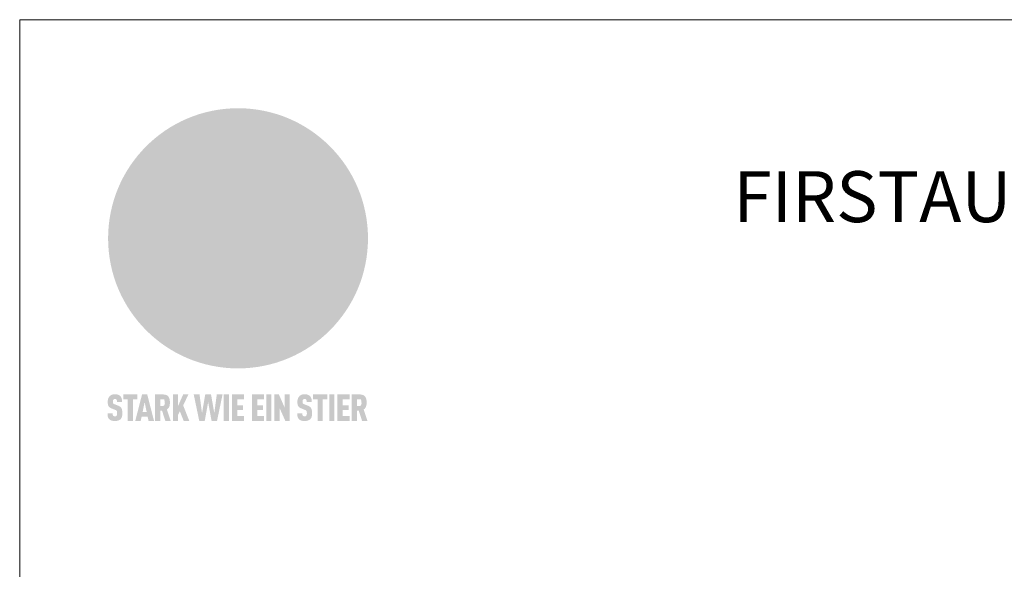
# Model space of a CAD drawing. Units: millimetres. Extents: x 0 to 70034, y 0 to 4832.
# Drawn here: x 32700 to 33067, y 835 to 1039 of the extents above; entities that cross this region are included whole.
import ezdxf

# ---------------------------------------------------------------- set-up
doc = ezdxf.new("R2010")
doc.units = ezdxf.units.MM
for name, color, linetype, lineweight, true_color in [('01_PREFA-Dachprodukt', 7, 'Continuous', 25, 0xe1000f), ('10_Blattrahmen', 7, 'Continuous', 20, 0x000000), ('20_PREFA_Logo_weiss', 7, 'Continuous', 0, 0xfefefe), ('99_Text_1_DE', 7, 'Continuous', 25, 0xe1000f)]:
    doc.layers.add(name, color=color, linetype=linetype, lineweight=lineweight, true_color=true_color)
doc.styles.add('Arial', font='arial.ttf')

# ---------------------------------------------------------------- blocks, each defined once
blk = doc.blocks.new('A$C8d5866de')
h = blk.add_hatch(color=256)
h.dxf.hatch_style = 1
h.paths.add_polyline_path([(25.88, -1.79), (30.43, 2.83), (29.86, 3.85), (28.97, 5.42), (30.61, 5.51), (31.96, 5.49), (33.06, 5.39), (33.94, 5.21), (34.61, 4.98), (35.11, 4.71), (35.46, 4.42), (35.69, 4.13), (35.9, 3.67), (35.98, 3.2), (35.97, 2.74), (35.88, 2.32), (35.64, 1.65), (35.51, 1.39), (36.65, 2.5), (37.57, 3.44), (38.25, 4.27), (38.73, 4.92), (39.28, 5.79), (39.5, 6.31), (39.65, 6.89), (39.69, 7.52), (39.6, 8.21), (39.47, 8.6), (39.26, 8.97), (38.98, 9.31), (38.65, 9.63), (37.83, 10.18), (36.87, 10.64), (35.83, 11), (34.77, 11.29), (32.84, 11.67), (31.68, 11.8), (30.43, 11.88), (27.94, 11.93), (25.2, 11.86), (17.95, 24.26), (10.7, 36.66), (8.97, 36.63), (6.95, 36.49), (4.31, 36.16), (1.14, 35.59), (-0.61, 35.19), (-2.45, 34.69), (-4.36, 34.11), (-6.35, 33.41), (-8.39, 32.6), (-10.46, 31.66), (-11.95, 30.89), (-13.43, 30), (-14.88, 29.02), (-16.32, 27.96), (-17.72, 26.84), (-19.08, 25.66), (-21.68, 23.2), (-22.14, 22.78), (-22.7, 22.36), (-23.36, 21.94), (-24.12, 21.55), (-24.97, 21.2), (-25.93, 20.9), (-26.99, 20.66), (-28.15, 20.51), (-29.98, 20.27), (-31.01, 20.05), (-32.1, 19.74), (-33.19, 19.33), (-34.26, 18.78), (-35.28, 18.09), (-36.22, 17.24), (-36.66, 16.71), (-37.03, 16.13), (-37.33, 15.51), (-37.55, 14.89), (-37.7, 14.29), (-37.78, 13.71), (-37.79, 13.18), (-37.72, 12.72), (-38.08, 11.63), (-38.22, 10.64), (-38.19, 10.19), (-38.11, 9.8), (-37.98, 9.46), (-37.78, 9.18), (-37.03, 8.53), (-36.05, 7.94), (-34.78, 7.39), (-33.14, 6.84), (-33.5, 11.52), (-34.4, 12.11), (-35.06, 12.75), (-35.31, 13.13), (-35.46, 13.54), (-35.48, 13.86), (-35.41, 14.23), (-35.27, 14.62), (-35.05, 15.03), (-34.77, 15.43), (-34.42, 15.82), (-34.02, 16.17), (-33.56, 16.47), (-32.89, 16.79), (-32.13, 17.06), (-30.54, 17.45), (-28.73, 17.72), (-30.86, 5.72), (-33, -6.29), (-29.59, -5.64), (-26.61, -6.5), (-22.92, -0.91), (-15.97, -5.92), (-15.49, -19.29), (-11.91, -18.61), (-8.49, -19.48), (-3.25, -8.34), (0.23, -8.34), (4.44, -12.51), (15.04, -12.51), (16.8, -10.76), (21.99, -15.14), (27.17, -19.52), (30.62, -18.8), (35.07, -19.41)])
h.paths.add_polyline_path([(3.16, 5.42), (2.9, 5.18), (2.55, 5.05), (2.08, 5.01), (0.96, 5.1), (-0.85, 5.43), (-3.75, 5.67), (-5.66, 5.69), (-6.49, 5.61), (-7.16, 5.46), (-8.07, 5.08), (-8.8, 4.62), (-9.07, 4.35), (-9.29, 4.04), (-9.42, 3.7), (-9.47, 3.33), (-9.41, 2.6), (-9.26, 2.07), (-9.02, 1.62), (-10.37, 3.02), (-11.42, 4.18), (-12.15, 5.15), (-12.49, 5.78), (-12.81, 6.53), (-13.02, 7.28), (-13.05, 7.62), (-13.02, 7.92), (-12.83, 8.55), (-12.64, 8.93), (-12.35, 9.33), (-11.94, 9.74), (-11.37, 10.16), (-10.61, 10.57), (-9.64, 10.97), (-8.51, 11.31), (-7.32, 11.56), (-4.99, 11.87), (-3.05, 11.99), (-1.93, 12), (0.67, 11.9), (2.19, 11.76), (2.74, 11.68), (3.04, 11.57), (3.19, 11.39), (3.33, 11.09), (3.55, 10.23), (3.7, 9.24), (3.77, 8.37), (3.75, 7.52), (3.63, 6.59), (3.52, 6.14), (3.36, 5.75)], flags=16)
h = blk.add_hatch(color=256)
h.dxf.hatch_style = 1
h.paths.add_polyline_path([(-43.86, -62.92), (-43.89, -62.89), (-43.93, -62.86), (-43.97, -62.83), (-44.01, -62.8), (-44.05, -62.77), (-44.09, -62.74), (-44.13, -62.71), (-44.17, -62.68), (-44.21, -62.66), (-44.26, -62.63), (-44.3, -62.6), (-44.35, -62.58), (-44.45, -62.53), (-44.55, -62.48), (-44.66, -62.43), (-46.1, -61.86), (-46.19, -61.82), (-46.28, -61.78), (-46.35, -61.74), (-46.41, -61.7), (-46.46, -61.66), (-46.52, -61.61), (-46.56, -61.56), (-46.6, -61.51), (-46.63, -61.45), (-46.65, -61.39), (-46.67, -61.34), (-46.68, -61.28), (-46.69, -61.22), (-46.71, -61.15), (-46.71, -61.05), (-46.72, -60.95), (-46.71, -60.75), (-46.71, -60.67), (-46.7, -60.57), (-46.69, -60.5), (-46.67, -60.44), (-46.66, -60.38), (-46.63, -60.32), (-46.61, -60.27), (-46.58, -60.22), (-46.52, -60.14), (-46.48, -60.09), (-46.43, -60.05), (-46.39, -60.02), (-46.33, -59.99), (-46.28, -59.97), (-46.22, -59.95), (-46.15, -59.93), (-46.09, -59.92), (-45.98, -59.91), (-45.9, -59.91), (-45.83, -59.91), (-45.76, -59.93), (-45.69, -59.94), (-45.63, -59.96), (-45.57, -59.99), (-45.51, -60.03), (-45.45, -60.07), (-45.4, -60.12), (-45.36, -60.18), (-45.32, -60.24), (-45.29, -60.31), (-45.26, -60.39), (-45.24, -60.46), (-45.23, -60.53), (-45.22, -60.6), (-45.21, -60.66), (-45.21, -60.76), (-45.2, -60.91), (-45.2, -61.03), (-43.28, -61.03), (-43.28, -60.85), (-43.28, -60.67), (-43.3, -60.5), (-43.31, -60.41), (-43.32, -60.33), (-43.33, -60.25), (-43.34, -60.17), (-43.36, -60.09), (-43.37, -60.01), (-43.39, -59.93), (-43.41, -59.86), (-43.43, -59.79), (-43.45, -59.71), (-43.47, -59.64), (-43.5, -59.57), (-43.52, -59.5), (-43.55, -59.44), (-43.58, -59.37), (-43.61, -59.31), (-43.65, -59.25), (-43.68, -59.19), (-43.72, -59.13), (-43.76, -59.07), (-43.8, -59.01), (-43.84, -58.96), (-43.88, -58.91), (-43.93, -58.86), (-43.97, -58.81), (-44.02, -58.76), (-44.06, -58.72), (-44.1, -58.68), (-44.14, -58.65), (-44.19, -58.61), (-44.23, -58.58), (-44.28, -58.55), (-44.32, -58.52), (-44.37, -58.49), (-44.42, -58.46), (-44.47, -58.43), (-44.53, -58.41), (-44.58, -58.38), (-44.64, -58.36), (-44.69, -58.34), (-44.75, -58.32), (-44.81, -58.3), (-44.87, -58.28), (-44.94, -58.26), (-45, -58.24), (-45.07, -58.23), (-45.13, -58.21), (-45.2, -58.2), (-45.27, -58.19), (-45.34, -58.18), (-45.41, -58.17), (-45.49, -58.16), (-45.64, -58.15), (-45.8, -58.14), (-45.96, -58.13), (-46.1, -58.14), (-46.17, -58.14), (-46.24, -58.15), (-46.3, -58.15), (-46.37, -58.16), (-46.44, -58.17), (-46.5, -58.18), (-46.56, -58.19), (-46.63, -58.2), (-46.69, -58.21), (-46.75, -58.23), (-46.81, -58.24), (-46.87, -58.26), (-46.92, -58.28), (-46.98, -58.3), (-47.04, -58.32), (-47.09, -58.34), (-47.15, -58.36), (-47.2, -58.38), (-47.25, -58.41), (-47.31, -58.43), (-47.36, -58.46), (-47.41, -58.49), (-47.46, -58.52), (-47.5, -58.55), (-47.55, -58.58), (-47.6, -58.61), (-47.64, -58.65), (-47.69, -58.68), (-47.73, -58.72), (-47.77, -58.76), (-47.83, -58.81), (-47.88, -58.86), (-47.93, -58.91), (-47.98, -58.96), (-48.02, -59.02), (-48.07, -59.07), (-48.11, -59.13), (-48.15, -59.19), (-48.19, -59.25), (-48.23, -59.31), (-48.27, -59.37), (-48.3, -59.43), (-48.34, -59.5), (-48.37, -59.56), (-48.4, -59.63), (-48.43, -59.7), (-48.45, -59.77), (-48.48, -59.84), (-48.5, -59.91), (-48.52, -59.99), (-48.54, -60.06), (-48.56, -60.13), (-48.57, -60.21), (-48.59, -60.29), (-48.6, -60.36), (-48.61, -60.44), (-48.62, -60.52), (-48.63, -60.6), (-48.63, -60.69), (-48.64, -60.77), (-48.64, -60.85), (-48.64, -61.07), (-48.64, -61.21), (-48.63, -61.33), (-48.62, -61.46), (-48.61, -61.58), (-48.6, -61.69), (-48.58, -61.8), (-48.56, -61.9), (-48.54, -62), (-48.53, -62.05), (-48.52, -62.1), (-48.5, -62.15), (-48.49, -62.19), (-48.47, -62.24), (-48.46, -62.28), (-48.44, -62.32), (-48.43, -62.36), (-48.41, -62.4), (-48.39, -62.44), (-48.37, -62.48), (-48.36, -62.51), (-48.34, -62.55), (-48.32, -62.58), (-48.29, -62.61), (-48.27, -62.65), (-48.25, -62.68), (-48.23, -62.71), (-48.2, -62.74), (-48.18, -62.77), (-48.15, -62.8), (-48.13, -62.83), (-48.1, -62.86), (-48.07, -62.89), (-48.04, -62.92), (-48.01, -62.94), (-47.98, -62.97), (-47.95, -63), (-47.92, -63.02), (-47.89, -63.05), (-47.85, -63.07), (-47.82, -63.1), (-47.78, -63.12), (-47.75, -63.15), (-47.71, -63.17), (-47.67, -63.19), (-47.64, -63.21), (-47.6, -63.23), (-47.56, -63.26), (-47.52, -63.28), (-47.43, -63.32), (-47.35, -63.35), (-46, -63.9), (-45.88, -63.95), (-45.82, -63.97), (-45.76, -64), (-45.68, -64.04), (-45.59, -64.08), (-45.54, -64.12), (-45.47, -64.16), (-45.42, -64.21), (-45.37, -64.25), (-45.32, -64.3), (-45.28, -64.35), (-45.25, -64.4), (-45.23, -64.46), (-45.2, -64.53), (-45.18, -64.6), (-45.16, -64.69), (-45.14, -64.77), (-45.14, -64.84), (-45.13, -64.9), (-45.12, -64.97), (-45.12, -65.05), (-45.12, -65.12), (-45.12, -65.2), (-45.12, -65.4), (-45.12, -65.49), (-45.13, -65.55), (-45.14, -65.61), (-45.15, -65.68), (-45.16, -65.76), (-45.18, -65.83), (-45.2, -65.9), (-45.23, -65.97), (-45.26, -66.03), (-45.3, -66.08), (-45.32, -66.11), (-45.34, -66.13), (-45.38, -66.17), (-45.42, -66.21), (-45.47, -66.24), (-45.53, -66.27), (-45.59, -66.3), (-45.65, -66.32), (-45.72, -66.33), (-45.8, -66.34), (-45.88, -66.35), (-45.97, -66.35), (-46.05, -66.35), (-46.12, -66.34), (-46.2, -66.33), (-46.27, -66.31), (-46.33, -66.29), (-46.39, -66.26), (-46.45, -66.23), (-46.51, -66.19), (-46.56, -66.15), (-46.6, -66.11), (-46.63, -66.06), (-46.67, -66.01), (-46.7, -65.95), (-46.73, -65.88), (-46.75, -65.8), (-46.76, -65.75), (-46.77, -65.69), (-46.78, -65.63), (-46.78, -65.57), (-46.79, -65.51), (-46.79, -65.44), (-46.8, -65.37), (-46.8, -65.3), (-46.8, -65.23), (-48.72, -65.23), (-48.72, -65.41), (-48.72, -65.59), (-48.71, -65.76), (-48.69, -65.92), (-48.67, -66.08), (-48.66, -66.16), (-48.65, -66.23), (-48.63, -66.3), (-48.62, -66.37), (-48.6, -66.44), (-48.58, -66.51), (-48.56, -66.58), (-48.54, -66.64), (-48.52, -66.7), (-48.5, -66.77), (-48.47, -66.83), (-48.44, -66.89), (-48.41, -66.94), (-48.38, -67), (-48.35, -67.06), (-48.32, -67.11), (-48.28, -67.16), (-48.25, -67.21), (-48.21, -67.26), (-48.17, -67.31), (-48.13, -67.36), (-48.08, -67.41), (-48.04, -67.45), (-48, -67.49), (-47.96, -67.53), (-47.91, -67.56), (-47.86, -67.6), (-47.81, -67.64), (-47.76, -67.67), (-47.71, -67.7), (-47.65, -67.74), (-47.6, -67.77), (-47.54, -67.8), (-47.48, -67.83), (-47.42, -67.86), (-47.36, -67.88), (-47.29, -67.91), (-47.23, -67.93), (-47.16, -67.96), (-47.09, -67.98), (-47.02, -68), (-46.95, -68.02), (-46.88, -68.03), (-46.8, -68.05), (-46.73, -68.06), (-46.65, -68.08), (-46.57, -68.09), (-46.48, -68.1), (-46.4, -68.11), (-46.32, -68.11), (-46.23, -68.12), (-46.14, -68.12), (-45.96, -68.13), (-45.78, -68.12), (-45.69, -68.12), (-45.6, -68.11), (-45.52, -68.1), (-45.44, -68.09), (-45.35, -68.08), (-45.27, -68.07), (-45.2, -68.06), (-45.12, -68.04), (-45.04, -68.03), (-44.97, -68.01), (-44.89, -67.99), (-44.82, -67.97), (-44.75, -67.94), (-44.68, -67.92), (-44.62, -67.89), (-44.55, -67.87), (-44.49, -67.84), (-44.43, -67.81), (-44.37, -67.78), (-44.31, -67.75), (-44.25, -67.72), (-44.2, -67.69), (-44.14, -67.65), (-44.09, -67.62), (-44.04, -67.58), (-43.99, -67.55), (-43.95, -67.51), (-43.9, -67.47), (-43.86, -67.43), (-43.82, -67.39), (-43.77, -67.34), (-43.73, -67.3), (-43.69, -67.25), (-43.65, -67.2), (-43.63, -67.17), (-43.61, -67.14), (-43.59, -67.12), (-43.57, -67.09), (-43.54, -67.04), (-43.51, -66.98), (-43.48, -66.92), (-43.45, -66.86), (-43.42, -66.8), (-43.4, -66.74), (-43.38, -66.68), (-43.35, -66.62), (-43.33, -66.55), (-43.32, -66.49), (-43.3, -66.42), (-43.29, -66.35), (-43.27, -66.28), (-43.26, -66.21), (-43.24, -66.06), (-43.22, -65.9), (-43.21, -65.74), (-43.2, -65.57), (-43.19, -65.4), (-43.19, -65.21), (-43.19, -65.06), (-43.2, -64.9), (-43.2, -64.75), (-43.21, -64.61), (-43.22, -64.48), (-43.23, -64.34), (-43.25, -64.22), (-43.27, -64.1), (-43.29, -63.98), (-43.3, -63.93), (-43.31, -63.87), (-43.33, -63.82), (-43.34, -63.77), (-43.36, -63.72), (-43.37, -63.67), (-43.39, -63.62), (-43.41, -63.58), (-43.42, -63.53), (-43.44, -63.49), (-43.46, -63.45), (-43.48, -63.41), (-43.5, -63.37), (-43.52, -63.33), (-43.54, -63.29), (-43.57, -63.26), (-43.59, -63.22), (-43.62, -63.18), (-43.64, -63.15), (-43.67, -63.11), (-43.7, -63.08), (-43.73, -63.05), (-43.76, -63.01), (-43.79, -62.98), (-43.82, -62.95)])
h = blk.add_hatch(color=256)
h.dxf.hatch_style = 1
h.paths.add_polyline_path([(-39.22, -59.98), (-37.56, -59.98), (-37.56, -58.2), (-42.8, -58.2), (-42.8, -59.98), (-41.14, -59.98), (-41.14, -68.06), (-39.22, -68.06)])
h = blk.add_hatch(color=256)
h.dxf.hatch_style = 1
h.paths.add_polyline_path([(-38.36, -68.06), (-36.32, -68.06), (-36, -66.54), (-33.73, -66.54), (-33.41, -68.06), (-31.36, -68.06), (-33.9, -58.2), (-35.83, -58.2)])
h.paths.add_polyline_path([(-35.62, -64.76), (-34.86, -61.1), (-34.1, -64.76)], flags=16)
h = blk.add_hatch(color=256)
h.dxf.hatch_style = 1
h.paths.add_polyline_path([(-30.96, -68.06), (-29.03, -68.06), (-29.03, -64.26), (-28.37, -64.26), (-27.14, -68.06), (-25.13, -68.06), (-26.54, -63.83), (-26.46, -63.77), (-26.42, -63.74), (-26.38, -63.71), (-26.34, -63.68), (-26.3, -63.65), (-26.27, -63.62), (-26.23, -63.59), (-26.19, -63.56), (-26.16, -63.52), (-26.13, -63.49), (-26.1, -63.46), (-26.06, -63.42), (-26.03, -63.39), (-26, -63.36), (-25.98, -63.32), (-25.95, -63.29), (-25.92, -63.25), (-25.9, -63.21), (-25.87, -63.18), (-25.85, -63.14), (-25.82, -63.1), (-25.8, -63.06), (-25.78, -63.03), (-25.76, -62.99), (-25.74, -62.95), (-25.72, -62.91), (-25.7, -62.87), (-25.69, -62.83), (-25.67, -62.79), (-25.66, -62.74), (-25.64, -62.7), (-25.62, -62.62), (-25.59, -62.53), (-25.57, -62.45), (-25.55, -62.36), (-25.53, -62.27), (-25.51, -62.18), (-25.5, -62.09), (-25.48, -62), (-25.47, -61.9), (-25.46, -61.81), (-25.45, -61.71), (-25.45, -61.62), (-25.44, -61.52), (-25.44, -61.42), (-25.44, -61.32), (-25.45, -60.88), (-25.45, -60.71), (-25.47, -60.55), (-25.49, -60.39), (-25.5, -60.31), (-25.51, -60.24), (-25.52, -60.17), (-25.54, -60.09), (-25.55, -60.02), (-25.57, -59.95), (-25.59, -59.88), (-25.61, -59.82), (-25.63, -59.75), (-25.65, -59.68), (-25.67, -59.62), (-25.69, -59.56), (-25.72, -59.5), (-25.75, -59.44), (-25.77, -59.38), (-25.8, -59.32), (-25.83, -59.26), (-25.86, -59.21), (-25.9, -59.16), (-25.93, -59.1), (-25.97, -59.05), (-26, -59), (-26.02, -58.98), (-26.04, -58.95), (-26.06, -58.93), (-26.08, -58.91), (-26.1, -58.88), (-26.12, -58.86), (-26.14, -58.84), (-26.17, -58.82), (-26.19, -58.8), (-26.21, -58.77), (-26.23, -58.75), (-26.26, -58.73), (-26.28, -58.71), (-26.31, -58.69), (-26.33, -58.68), (-26.36, -58.66), (-26.39, -58.64), (-26.41, -58.62), (-26.44, -58.6), (-26.47, -58.59), (-26.52, -58.55), (-26.58, -58.52), (-26.64, -58.49), (-26.71, -58.46), (-26.77, -58.43), (-26.84, -58.41), (-26.91, -58.38), (-26.98, -58.36), (-27.05, -58.34), (-27.12, -58.32), (-27.2, -58.3), (-27.28, -58.29), (-27.36, -58.27), (-27.44, -58.26), (-27.52, -58.25), (-27.61, -58.23), (-27.7, -58.23), (-27.79, -58.22), (-27.88, -58.21), (-27.97, -58.21), (-28.17, -58.2), (-30.96, -58.2)])
h.paths.add_polyline_path([(-29.03, -59.98), (-27.61, -59.98), (-27.45, -60.48), (-27.44, -60.53), (-27.37, -60.79), (-27.37, -60.94), (-27.32, -61.59), (-27.61, -62.43), (-29.03, -62.57)], flags=16)
h = blk.add_hatch(color=256)
h.dxf.hatch_style = 1
h.paths.add_polyline_path([(-22.35, -62.44), (-22.35, -58.2), (-24.28, -58.2), (-24.28, -68.06), (-22.35, -68.06), (-22.35, -65.79), (-21.72, -64.46), (-20.3, -68.06), (-18.2, -68.06), (-20.48, -62.3), (-18.52, -58.2), (-20.48, -58.2)])
h = blk.add_hatch(color=256)
h.dxf.hatch_style = 1
h.paths.add_polyline_path([(-14.48, -68.06), (-12.43, -68.06), (-11.16, -61.08), (-9.88, -68.06), (-7.84, -68.06), (-5.78, -58.2), (-7.93, -58.2), (-8.86, -65.17), (-10.08, -58.2), (-12.24, -58.2), (-13.45, -65.17), (-14.38, -58.2), (-16.54, -58.2)])
h = blk.add_hatch(color=256)
h.dxf.hatch_style = 1
h.paths.add_polyline_path([(-5.32, -68.06), (-3.4, -68.06), (-3.4, -58.2), (-5.32, -58.2)])
h = blk.add_hatch(color=256)
h.dxf.hatch_style = 1
h.paths.add_polyline_path([(-0.32, -59.98), (2.25, -59.98), (2.25, -58.2), (-2.24, -58.2), (-2.24, -68.06), (2.25, -68.06), (2.25, -66.28), (-0.32, -66.28), (-0.32, -63.98), (1.9, -63.98), (1.9, -62.21), (-0.32, -62.21)])
h = blk.add_hatch(color=256)
h.dxf.hatch_style = 1
h.paths.add_polyline_path([(9.71, -68.06), (9.71, -66.28), (7.14, -66.28), (7.14, -63.98), (9.35, -63.98), (9.35, -62.21), (7.14, -62.21), (7.14, -59.98), (9.71, -59.98), (9.71, -58.2), (5.21, -58.2), (5.21, -68.06)])
h = blk.add_hatch(color=256)
h.dxf.hatch_style = 1
h.paths.add_polyline_path([(12.45, -58.2), (10.53, -58.2), (10.53, -68.06), (12.45, -68.06)])
h = blk.add_hatch(color=256)
h.dxf.hatch_style = 1
h.paths.add_polyline_path([(15.24, -58.2), (13.56, -58.2), (13.56, -68.06), (15.49, -68.06), (15.49, -63.24), (17.65, -68.06), (19.29, -68.06), (19.29, -58.2), (17.36, -58.2), (17.36, -63.02)])
h = blk.add_hatch(color=256)
h.dxf.hatch_style = 1
h.paths.add_polyline_path([(24.09, -60.75), (24.09, -60.67), (24.1, -60.57), (24.12, -60.5), (24.13, -60.44), (24.15, -60.38), (24.17, -60.32), (24.19, -60.27), (24.22, -60.22), (24.28, -60.14), (24.32, -60.09), (24.37, -60.05), (24.42, -60.02), (24.47, -59.99), (24.52, -59.97), (24.58, -59.95), (24.65, -59.93), (24.72, -59.92), (24.82, -59.91), (24.9, -59.91), (24.97, -59.91), (25.05, -59.93), (25.11, -59.94), (25.17, -59.96), (25.23, -59.99), (25.29, -60.03), (25.35, -60.07), (25.4, -60.12), (25.44, -60.18), (25.48, -60.24), (25.52, -60.31), (25.54, -60.39), (25.56, -60.46), (25.58, -60.53), (25.58, -60.6), (25.59, -60.66), (25.6, -60.76), (25.6, -60.91), (25.6, -61.03), (27.53, -61.03), (27.53, -60.85), (27.52, -60.67), (27.5, -60.5), (27.5, -60.41), (27.49, -60.33), (27.47, -60.25), (27.46, -60.17), (27.45, -60.09), (27.43, -60.01), (27.41, -59.93), (27.39, -59.86), (27.37, -59.79), (27.35, -59.71), (27.33, -59.64), (27.31, -59.57), (27.28, -59.5), (27.25, -59.44), (27.22, -59.37), (27.19, -59.31), (27.16, -59.25), (27.12, -59.19), (27.09, -59.13), (27.05, -59.07), (27.01, -59.01), (26.97, -58.96), (26.92, -58.91), (26.88, -58.86), (26.83, -58.81), (26.78, -58.76), (26.74, -58.72), (26.7, -58.68), (26.66, -58.65), (26.62, -58.61), (26.57, -58.58), (26.53, -58.55), (26.48, -58.52), (26.43, -58.49), (26.38, -58.46), (26.33, -58.43), (26.28, -58.41), (26.22, -58.38), (26.17, -58.36), (26.11, -58.34), (26.05, -58.32), (25.99, -58.3), (25.93, -58.28), (25.87, -58.26), (25.8, -58.24), (25.74, -58.23), (25.67, -58.21), (25.6, -58.2), (25.53, -58.19), (25.46, -58.18), (25.39, -58.17), (25.32, -58.16), (25.16, -58.15), (25.01, -58.14), (24.84, -58.13), (24.7, -58.14), (24.63, -58.14), (24.57, -58.15), (24.5, -58.15), (24.43, -58.16), (24.37, -58.17), (24.3, -58.18), (24.24, -58.19), (24.18, -58.2), (24.12, -58.21), (24.05, -58.23), (24, -58.24), (23.94, -58.26), (23.88, -58.28), (23.82, -58.3), (23.76, -58.32), (23.71, -58.34), (23.66, -58.36), (23.6, -58.38), (23.55, -58.41), (23.5, -58.43), (23.45, -58.46), (23.4, -58.49), (23.35, -58.52), (23.3, -58.55), (23.25, -58.58), (23.21, -58.61), (23.16, -58.65), (23.12, -58.68), (23.07, -58.72), (23.03, -58.76), (22.98, -58.81), (22.92, -58.86), (22.87, -58.91), (22.83, -58.96), (22.78, -59.02), (22.73, -59.07), (22.69, -59.13), (22.65, -59.19), (22.61, -59.25), (22.57, -59.31), (22.53, -59.37), (22.5, -59.43), (22.47, -59.5), (22.44, -59.56), (22.41, -59.63), (22.38, -59.7), (22.35, -59.77), (22.33, -59.84), (22.3, -59.91), (22.28, -59.99), (22.26, -60.06), (22.25, -60.13), (22.23, -60.21), (22.22, -60.29), (22.2, -60.36), (22.19, -60.44), (22.18, -60.52), (22.18, -60.6), (22.17, -60.69), (22.17, -60.77), (22.16, -60.85), (22.16, -61.07), (22.17, -61.21), (22.17, -61.33), (22.18, -61.46), (22.19, -61.58), (22.21, -61.69), (22.22, -61.8), (22.24, -61.9), (22.26, -62), (22.27, -62.05), (22.29, -62.1), (22.3, -62.15), (22.31, -62.19), (22.33, -62.24), (22.34, -62.28), (22.36, -62.32), (22.38, -62.36), (22.39, -62.4), (22.41, -62.44), (22.43, -62.48), (22.45, -62.51), (22.47, -62.55), (22.49, -62.58), (22.51, -62.61), (22.53, -62.65), (22.55, -62.68), (22.58, -62.71), (22.6, -62.74), (22.63, -62.77), (22.65, -62.8), (22.68, -62.83), (22.71, -62.86), (22.73, -62.89), (22.76, -62.92), (22.79, -62.94), (22.82, -62.97), (22.85, -63), (22.88, -63.02), (22.92, -63.05), (22.95, -63.07), (22.99, -63.1), (23.02, -63.12), (23.06, -63.15), (23.09, -63.17), (23.13, -63.19), (23.17, -63.21), (23.21, -63.23), (23.25, -63.26), (23.29, -63.28), (23.37, -63.32), (23.46, -63.35), (24.8, -63.9), (24.93, -63.95), (24.99, -63.97), (25.04, -64), (25.13, -64.04), (25.21, -64.08), (25.27, -64.12), (25.33, -64.16), (25.39, -64.21), (25.44, -64.25), (25.48, -64.3), (25.52, -64.35), (25.55, -64.4), (25.58, -64.46), (25.6, -64.53), (25.62, -64.6), (25.64, -64.69), (25.66, -64.77), (25.67, -64.84), (25.67, -64.9), (25.68, -64.97), (25.68, -65.05), (25.68, -65.12), (25.69, -65.2), (25.68, -65.4), (25.68, -65.49), (25.67, -65.55), (25.67, -65.61), (25.66, -65.68), (25.64, -65.76), (25.63, -65.83), (25.6, -65.9), (25.58, -65.97), (25.54, -66.03), (25.51, -66.08), (25.48, -66.11), (25.46, -66.13), (25.43, -66.17), (25.38, -66.21), (25.33, -66.24), (25.27, -66.27), (25.21, -66.3), (25.15, -66.32), (25.08, -66.33), (25.01, -66.34), (24.92, -66.35), (24.83, -66.35), (24.76, -66.35), (24.68, -66.34), (24.6, -66.33), (24.54, -66.31), (24.48, -66.29), (24.42, -66.26), (24.36, -66.23), (24.29, -66.19), (24.24, -66.15), (24.21, -66.11), (24.17, -66.06), (24.14, -66.01), (24.11, -65.95), (24.08, -65.88), (24.05, -65.8), (24.04, -65.75), (24.03, -65.69), (24.03, -65.63), (24.02, -65.57), (24.01, -65.51), (24.01, -65.44), (24.01, -65.37), (24.01, -65.3), (24.01, -65.23), (22.08, -65.23), (22.08, -65.41), (22.09, -65.59), (22.1, -65.76), (22.11, -65.92), (22.13, -66.08), (22.14, -66.16), (22.16, -66.23), (22.17, -66.3), (22.19, -66.37), (22.2, -66.44), (22.22, -66.51), (22.24, -66.58), (22.26, -66.64), (22.28, -66.7), (22.31, -66.77), (22.33, -66.83), (22.36, -66.89), (22.39, -66.94), (22.42, -67), (22.45, -67.06), (22.48, -67.11), (22.52, -67.16), (22.56, -67.21), (22.59, -67.26), (22.63, -67.31), (22.68, -67.36), (22.72, -67.41), (22.76, -67.45), (22.8, -67.49), (22.85, -67.53), (22.89, -67.56), (22.94, -67.6), (22.99, -67.64), (23.04, -67.67), (23.09, -67.7), (23.15, -67.74), (23.2, -67.77), (23.26, -67.8), (23.32, -67.83), (23.38, -67.86), (23.44, -67.88), (23.51, -67.91), (23.57, -67.93), (23.64, -67.96), (23.71, -67.98), (23.78, -68), (23.85, -68.02), (23.93, -68.03), (24, -68.05), (24.08, -68.06), (24.16, -68.08), (24.24, -68.09), (24.32, -68.1), (24.4, -68.11), (24.49, -68.11), (24.57, -68.12), (24.66, -68.12), (24.84, -68.13), (25.02, -68.12), (25.11, -68.12), (25.2, -68.11), (25.28, -68.1), (25.37, -68.09), (25.45, -68.08), (25.53, -68.07), (25.61, -68.06), (25.69, -68.04), (25.76, -68.03), (25.84, -68.01), (25.91, -67.99), (25.98, -67.97), (26.05, -67.94), (26.12, -67.92), (26.18, -67.89), (26.25, -67.87), (26.31, -67.84), (26.38, -67.81), (26.44, -67.78), (26.49, -67.75), (26.55, -67.72), (26.61, -67.69), (26.66, -67.65), (26.71, -67.62), (26.76, -67.58), (26.81, -67.55), (26.86, -67.51), (26.9, -67.47), (26.94, -67.43), (26.99, -67.39), (27.03, -67.34), (27.07, -67.3), (27.12, -67.25), (27.15, -67.2), (27.17, -67.17), (27.19, -67.14), (27.21, -67.12), (27.23, -67.09), (27.26, -67.04), (27.29, -66.98), (27.33, -66.92), (27.35, -66.86), (27.38, -66.8), (27.4, -66.74), (27.43, -66.68), (27.45, -66.62), (27.47, -66.55), (27.49, -66.49), (27.5, -66.42), (27.52, -66.35), (27.53, -66.28), (27.54, -66.21), (27.56, -66.06), (27.58, -65.9), (27.6, -65.74), (27.6, -65.57), (27.61, -65.4), (27.61, -65.21), (27.61, -65.06), (27.61, -64.9), (27.6, -64.75), (27.59, -64.61), (27.58, -64.48), (27.57, -64.34), (27.55, -64.22), (27.54, -64.1), (27.51, -63.98), (27.5, -63.93), (27.49, -63.87), (27.47, -63.82), (27.46, -63.77), (27.45, -63.72), (27.43, -63.67), (27.41, -63.62), (27.4, -63.58), (27.38, -63.53), (27.36, -63.49), (27.34, -63.45), (27.32, -63.41), (27.3, -63.37), (27.28, -63.33), (27.26, -63.29), (27.24, -63.26), (27.21, -63.22), (27.19, -63.18), (27.16, -63.15), (27.13, -63.11), (27.1, -63.08), (27.07, -63.05), (27.04, -63.01), (27.01, -62.98), (26.98, -62.95), (26.94, -62.92), (26.91, -62.89), (26.87, -62.86), (26.84, -62.83), (26.8, -62.8), (26.76, -62.77), (26.72, -62.74), (26.68, -62.71), (26.63, -62.68), (26.59, -62.66), (26.54, -62.63), (26.5, -62.6), (26.45, -62.58), (26.35, -62.53), (26.25, -62.48), (26.15, -62.43), (24.7, -61.86), (24.61, -61.82), (24.53, -61.78), (24.45, -61.74), (24.4, -61.7), (24.34, -61.66), (24.29, -61.61), (24.24, -61.56), (24.2, -61.51), (24.17, -61.45), (24.15, -61.39), (24.13, -61.34), (24.12, -61.28), (24.11, -61.22), (24.1, -61.15), (24.09, -61.05), (24.09, -60.95)])
h = blk.add_hatch(color=256)
h.dxf.hatch_style = 1
h.paths.add_polyline_path([(29.7, -59.98), (29.7, -68.06), (31.63, -68.06), (31.63, -59.98), (33.29, -59.98), (33.29, -58.2), (28.04, -58.2), (28.04, -59.98)])
h = blk.add_hatch(color=256)
h.dxf.hatch_style = 1
h.paths.add_polyline_path([(34.04, -68.06), (35.96, -68.06), (35.96, -58.2), (34.04, -58.2)])
h = blk.add_hatch(color=256)
h.dxf.hatch_style = 1
h.paths.add_polyline_path([(37.11, -68.06), (41.61, -68.06), (41.61, -66.28), (39.04, -66.28), (39.04, -63.98), (41.25, -63.98), (41.25, -62.21), (39.04, -62.21), (39.04, -59.98), (41.61, -59.98), (41.61, -58.2), (37.11, -58.2)])
h = blk.add_hatch(color=256)
h.dxf.hatch_style = 1
h.paths.add_polyline_path([(42.47, -68.06), (44.4, -68.06), (44.4, -64.26), (45.07, -64.26), (46.29, -68.06), (48.3, -68.06), (46.89, -63.83), (46.97, -63.77), (47.01, -63.74), (47.05, -63.71), (47.09, -63.68), (47.13, -63.65), (47.17, -63.62), (47.2, -63.59), (47.24, -63.56), (47.27, -63.52), (47.3, -63.49), (47.34, -63.46), (47.37, -63.42), (47.4, -63.39), (47.43, -63.36), (47.45, -63.32), (47.48, -63.29), (47.51, -63.25), (47.54, -63.21), (47.56, -63.18), (47.58, -63.14), (47.61, -63.1), (47.63, -63.06), (47.65, -63.03), (47.67, -62.99), (47.69, -62.95), (47.71, -62.91), (47.73, -62.87), (47.74, -62.83), (47.76, -62.79), (47.77, -62.74), (47.79, -62.7), (47.81, -62.62), (47.84, -62.53), (47.86, -62.45), (47.88, -62.36), (47.9, -62.27), (47.92, -62.18), (47.93, -62.09), (47.95, -62), (47.96, -61.9), (47.97, -61.81), (47.98, -61.71), (47.98, -61.62), (47.99, -61.52), (47.99, -61.42), (47.99, -61.32), (47.98, -60.88), (47.98, -60.71), (47.96, -60.55), (47.95, -60.39), (47.93, -60.31), (47.92, -60.24), (47.91, -60.17), (47.89, -60.09), (47.88, -60.02), (47.86, -59.95), (47.84, -59.88), (47.82, -59.82), (47.8, -59.75), (47.78, -59.68), (47.76, -59.62), (47.74, -59.56), (47.71, -59.5), (47.68, -59.44), (47.66, -59.38), (47.63, -59.32), (47.6, -59.26), (47.57, -59.21), (47.53, -59.16), (47.5, -59.1), (47.46, -59.05), (47.43, -59), (47.41, -58.98), (47.39, -58.95), (47.37, -58.93), (47.35, -58.91), (47.33, -58.88), (47.31, -58.86), (47.29, -58.84), (47.27, -58.82), (47.24, -58.8), (47.22, -58.77), (47.2, -58.75), (47.17, -58.73), (47.15, -58.71), (47.12, -58.69), (47.1, -58.68), (47.07, -58.66), (47.05, -58.64), (47.02, -58.62), (46.99, -58.6), (46.96, -58.59), (46.91, -58.55), (46.85, -58.52), (46.79, -58.49), (46.72, -58.46), (46.66, -58.43), (46.59, -58.41), (46.52, -58.38), (46.45, -58.36), (46.38, -58.34), (46.31, -58.32), (46.23, -58.3), (46.15, -58.29), (46.07, -58.27), (45.99, -58.26), (45.91, -58.25), (45.82, -58.23), (45.73, -58.23), (45.64, -58.22), (45.55, -58.21), (45.46, -58.21), (45.26, -58.2), (42.47, -58.2)])
h.paths.add_polyline_path([(44.4, -59.98), (45.82, -59.98), (45.98, -60.48), (45.99, -60.53), (46.06, -60.79), (46.06, -60.94), (46.11, -61.59), (45.82, -62.43), (44.4, -62.57)], flags=16)
at = {"layer": '01_PREFA-Dachprodukt'}
h = blk.add_hatch(color=256, dxfattribs=at)
h.dxf.hatch_style = 1
h.paths.add_polyline_path([(-40.22, -27.12), (-38.86, -29.02), (-37.43, -30.85), (-35.9, -32.61), (-34.29, -34.29), (-32.61, -35.9), (-30.85, -37.42), (-29.02, -38.86), (-27.12, -40.22), (-25.15, -41.48), (-23.12, -42.65), (-21.03, -43.72), (-18.88, -44.69), (-16.68, -45.56), (-14.42, -46.32), (-12.12, -46.97), (-9.77, -47.51), (-7.39, -47.94), (-4.96, -48.25), (-2.5, -48.44), (0, -48.5), (2.5, -48.44), (4.96, -48.25), (7.39, -47.94), (9.77, -47.51), (12.12, -46.97), (14.42, -46.32), (16.68, -45.56), (18.88, -44.69), (21.03, -43.72), (23.12, -42.65), (25.15, -41.48), (27.12, -40.22), (29.02, -38.86), (30.85, -37.42), (32.61, -35.9), (34.29, -34.29), (35.9, -32.61), (37.42, -30.85), (38.86, -29.02), (40.22, -27.12), (41.48, -25.15), (42.65, -23.12), (43.72, -21.03), (44.69, -18.88), (45.56, -16.68), (46.32, -14.42), (46.97, -12.12), (47.51, -9.77), (47.94, -7.39), (48.25, -4.96), (48.44, -2.5), (48.5, 0), (48.44, 2.5), (48.25, 4.96), (47.94, 7.39), (47.51, 9.77), (46.97, 12.12), (46.32, 14.42), (45.56, 16.68), (44.69, 18.88), (43.72, 21.03), (42.65, 23.12), (41.48, 25.15), (40.22, 27.12), (38.86, 29.02), (37.42, 30.85), (35.9, 32.61), (34.29, 34.29), (32.61, 35.9), (30.85, 37.42), (29.02, 38.86), (27.12, 40.22), (25.15, 41.48), (23.12, 42.65), (21.03, 43.72), (18.88, 44.69), (16.68, 45.56), (14.42, 46.32), (12.12, 46.97), (9.77, 47.51), (7.39, 47.94), (4.96, 48.25), (2.5, 48.44), (0, 48.5), (-2.5, 48.44), (-4.96, 48.25), (-7.39, 47.94), (-9.77, 47.51), (-12.12, 46.97), (-14.42, 46.32), (-16.68, 45.56), (-18.88, 44.69), (-21.03, 43.72), (-23.12, 42.65), (-25.15, 41.48), (-27.12, 40.22), (-29.02, 38.86), (-30.85, 37.42), (-32.61, 35.9), (-34.29, 34.29), (-35.9, 32.61), (-37.43, 30.85), (-38.86, 29.02), (-40.22, 27.12), (-41.48, 25.15), (-42.65, 23.12), (-43.72, 21.03), (-44.69, 18.88), (-45.56, 16.68), (-46.32, 14.42), (-46.97, 12.12), (-47.51, 9.77), (-47.94, 7.39), (-48.25, 4.96), (-48.44, 2.5), (-48.5, 0), (-48.44, -2.5), (-48.25, -4.96), (-47.94, -7.39), (-47.51, -9.77), (-46.97, -12.12), (-46.32, -14.42), (-45.56, -16.68), (-44.69, -18.88), (-43.72, -21.03), (-42.65, -23.12), (-41.48, -25.15)])
h.paths.add_polyline_path([(-26.11, -24.38), (-20.54, -24.38), (-19.96, -24.41), (-19.44, -24.49), (-18.52, -24.77), (-17.78, -25.21), (-17.2, -25.76), (-16.76, -26.38), (-16.47, -27.05), (-16.3, -27.73), (-16.24, -28.38), (-16.33, -29.38), (-16.58, -30.23), (-16.99, -30.94), (-17.53, -31.53), (-18.2, -31.97), (-18.98, -32.29), (-19.86, -32.48), (-20.83, -32.54), (-22.5, -32.54), (-22.5, -36.08), (-26.11, -36.08)], flags=16)
h.paths.add_polyline_path([(-22.5, -27.38), (-20.52, -27.38), (-20, -27.73), (-19.74, -28.11), (-19.65, -28.57), (-19.74, -29.02), (-20, -29.41), (-20.38, -29.66), (-20.84, -29.75), (-22.5, -29.75)], flags=0)
h.paths.add_polyline_path([(-33, -6.29), (-30.86, 5.72), (-28.73, 17.72), (-30.54, 17.45), (-32.13, 17.06), (-32.89, 16.79), (-33.56, 16.47), (-34.02, 16.17), (-34.42, 15.82), (-34.77, 15.43), (-35.05, 15.03), (-35.27, 14.62), (-35.41, 14.23), (-35.48, 13.86), (-35.46, 13.54), (-35.31, 13.13), (-35.06, 12.75), (-34.4, 12.11), (-33.5, 11.52), (-33.14, 6.84), (-34.78, 7.39), (-36.05, 7.94), (-37.03, 8.53), (-37.78, 9.18), (-37.98, 9.46), (-38.11, 9.8), (-38.19, 10.19), (-38.22, 10.64), (-38.08, 11.63), (-37.72, 12.72), (-37.79, 13.18), (-37.78, 13.71), (-37.7, 14.29), (-37.55, 14.89), (-37.33, 15.51), (-37.03, 16.13), (-36.66, 16.71), (-36.22, 17.24), (-35.28, 18.09), (-34.26, 18.78), (-33.19, 19.33), (-32.1, 19.74), (-31.01, 20.05), (-29.98, 20.27), (-28.15, 20.51), (-26.99, 20.66), (-25.93, 20.9), (-24.97, 21.2), (-24.12, 21.55), (-23.36, 21.94), (-22.7, 22.36), (-22.14, 22.78), (-21.68, 23.2), (-19.08, 25.66), (-17.72, 26.84), (-16.32, 27.96), (-14.88, 29.02), (-13.43, 30), (-11.95, 30.89), (-10.46, 31.66), (-8.39, 32.6), (-6.35, 33.41), (-4.36, 34.11), (-2.45, 34.69), (-0.61, 35.19), (1.14, 35.59), (4.31, 36.16), (6.95, 36.49), (8.97, 36.63), (10.7, 36.66), (17.95, 24.26), (25.2, 11.86), (27.94, 11.93), (30.43, 11.88), (31.68, 11.8), (32.84, 11.67), (34.77, 11.29), (35.83, 11), (36.87, 10.64), (37.83, 10.18), (38.65, 9.63), (38.98, 9.31), (39.26, 8.97), (39.47, 8.6), (39.6, 8.21), (39.69, 7.52), (39.65, 6.89), (39.5, 6.31), (39.28, 5.79), (38.73, 4.92), (38.25, 4.27), (37.57, 3.44), (36.65, 2.5), (35.51, 1.39), (35.64, 1.65), (35.88, 2.32), (35.97, 2.74), (35.98, 3.2), (35.9, 3.67), (35.69, 4.13), (35.46, 4.42), (35.11, 4.71), (34.61, 4.98), (33.94, 5.21), (33.06, 5.39), (31.96, 5.49), (30.61, 5.51), (28.97, 5.42), (29.86, 3.85), (30.43, 2.83), (25.88, -1.79), (35.07, -19.41), (30.62, -18.8), (27.17, -19.52), (21.99, -15.14), (16.8, -10.76), (15.04, -12.51), (4.44, -12.51), (0.23, -8.34), (-3.25, -8.34), (-8.49, -19.48), (-11.91, -18.61), (-15.49, -19.29), (-15.97, -5.92), (-22.92, -0.91), (-26.61, -6.5), (-29.59, -5.64)], flags=16)
h.paths.add_polyline_path([(-15.69, -24.38), (-8.82, -24.38), (-8.07, -24.44), (-7.36, -24.59), (-6.71, -24.86), (-6.14, -25.22), (-5.67, -25.7), (-5.31, -26.27), (-5.08, -26.95), (-5, -27.73), (-5.11, -28.63), (-5.24, -29.07), (-5.43, -29.48), (-5.68, -29.86), (-5.98, -30.18), (-6.34, -30.46), (-6.76, -30.66), (-6.41, -30.83), (-6.09, -31.07), (-5.81, -31.36), (-5.58, -31.71), (-5.38, -32.11), (-5.22, -32.56), (-5.04, -33.58), (-4.94, -34.84), (-4.84, -35.54), (-4.64, -36.08), (-8.25, -36.08), (-8.45, -35.19), (-8.54, -34.28), (-8.64, -33.46), (-8.72, -33.07), (-8.86, -32.72), (-9.05, -32.43), (-9.32, -32.2), (-9.69, -32.06), (-10.16, -32), (-12.08, -32), (-12.08, -36.08), (-15.69, -36.08)], flags=16)
h.paths.add_polyline_path([(-12.08, -27.17), (-9.47, -27.17), (-8.96, -27.5), (-8.7, -27.88), (-8.61, -28.33), (-8.7, -28.78), (-8.96, -29.16), (-9.34, -29.41), (-9.8, -29.5), (-12.08, -29.5)], flags=0)
h.paths.add_polyline_path([(-3.89, -24.38), (5.79, -24.38), (5.79, -27.38), (-0.29, -27.38), (-0.29, -28.84), (5.23, -28.84), (5.23, -31.63), (-0.29, -31.63), (-0.29, -33.09), (5.97, -33.09), (5.97, -36.08), (-3.89, -36.08)], flags=16)
h.paths.add_polyline_path([(-10.37, 3.02), (-11.42, 4.18), (-12.15, 5.15), (-12.49, 5.78), (-12.81, 6.53), (-13.07, 7.46), (-13.02, 7.92), (-12.83, 8.55), (-12.64, 8.93), (-12.35, 9.33), (-11.94, 9.74), (-11.37, 10.16), (-10.61, 10.57), (-9.64, 10.97), (-8.51, 11.31), (-7.32, 11.56), (-4.99, 11.87), (-3.05, 11.99), (-1.93, 12), (0.67, 11.9), (2.19, 11.76), (2.99, 11.63), (3.19, 11.39), (3.33, 11.09), (3.55, 10.23), (3.7, 9.24), (3.77, 8.37), (3.75, 7.52), (3.63, 6.59), (3.52, 6.14), (3.28, 5.53), (2.9, 5.18), (2.55, 5.05), (2.08, 5.01), (0.96, 5.1), (-0.85, 5.43), (-3.75, 5.67), (-5.66, 5.69), (-6.49, 5.61), (-7.16, 5.46), (-8.07, 5.08), (-8.8, 4.62), (-9.07, 4.35), (-9.29, 4.04), (-9.42, 3.7), (-9.47, 3.33), (-9.41, 2.6), (-9.26, 2.07), (-9.02, 1.62)], flags=0)
h.paths.add_polyline_path([(6.95, -24.38), (16.27, -24.38), (16.27, -27.38), (10.56, -27.38), (10.56, -28.84), (14.68, -28.84), (14.67, -31.63), (10.56, -31.63), (10.56, -36.08), (6.95, -36.08)], flags=16)
h.paths.add_polyline_path([(18.1, -24.38), (21.62, -24.38), (25.88, -36.08), (22.14, -36.08), (21.65, -34.41), (17.93, -34.41), (17.41, -36.08), (13.79, -36.08)], flags=16)
h.paths.add_polyline_path([(18.72, -31.9), (19.87, -28.25), (20.93, -31.9)], flags=0)
h.paths.add_polyline_path([(-0.85, 5.43), (0.96, 5.1), (2.08, 5.01), (2.55, 5.05), (2.9, 5.18), (3.16, 5.42), (3.36, 5.75), (3.52, 6.14), (3.63, 6.59), (3.75, 7.52), (3.77, 8.37), (3.7, 9.24), (3.55, 10.23), (3.33, 11.09), (3.19, 11.39), (3.04, 11.57), (2.74, 11.68), (2.19, 11.76), (0.67, 11.9), (-1.93, 12), (-3.05, 11.99), (-4.99, 11.87), (-7.32, 11.56), (-8.51, 11.31), (-9.64, 10.97), (-10.61, 10.57), (-11.37, 10.16), (-11.94, 9.74), (-12.35, 9.33), (-12.64, 8.93), (-12.83, 8.55), (-13.02, 7.92), (-13.05, 7.62), (-13.02, 7.28), (-12.81, 6.53), (-12.49, 5.78), (-12.15, 5.15), (-11.42, 4.18), (-10.37, 3.02), (-9.02, 1.62), (-9.26, 2.07), (-9.41, 2.6), (-9.47, 3.33), (-9.42, 3.7), (-9.29, 4.04), (-9.07, 4.35), (-8.8, 4.62), (-8.07, 5.08), (-7.16, 5.46), (-6.49, 5.61), (-5.66, 5.69), (-3.75, 5.67)], flags=0)
h.paths.add_polyline_path([(-20.84, -27.38), (-22.5, -27.38), (-22.5, -29.75), (-20.84, -29.75), (-20.38, -29.66), (-20, -29.41), (-19.74, -29.02), (-19.65, -28.57), (-19.74, -28.11), (-20, -27.73), (-20.38, -27.47)], flags=0)
h.paths.add_polyline_path([(-9.8, -29.5), (-9.34, -29.41), (-8.96, -29.16), (-8.7, -28.78), (-8.61, -28.33), (-8.7, -27.88), (-8.96, -27.5), (-9.34, -27.25), (-9.8, -27.17), (-12.08, -27.17), (-12.08, -29.5)], flags=0)
h.paths.add_polyline_path([(20.93, -31.9), (19.88, -28.3), (19.85, -28.3), (18.72, -31.9)], flags=0)
h = blk.add_hatch(color=256, dxfattribs=at)
h.dxf.hatch_style = 1
h.paths.add_polyline_path([(3.77, 8.37), (3.7, 9.24), (3.55, 10.23), (3.33, 11.09), (3.19, 11.39), (3.04, 11.57), (2.74, 11.68), (2.19, 11.76), (0.67, 11.9), (-1.93, 12), (-3.05, 11.99), (-4.99, 11.87), (-7.32, 11.56), (-8.51, 11.31), (-9.64, 10.97), (-10.61, 10.57), (-11.37, 10.16), (-11.94, 9.74), (-12.35, 9.33), (-12.64, 8.93), (-12.83, 8.55), (-13.02, 7.92), (-13.05, 7.62), (-13.02, 7.28), (-12.81, 6.53), (-12.49, 5.78), (-12.15, 5.15), (-11.42, 4.18), (-10.37, 3.02), (-9.02, 1.62), (-9.26, 2.07), (-9.41, 2.6), (-9.47, 3.33), (-9.42, 3.7), (-9.29, 4.04), (-9.07, 4.35), (-8.8, 4.62), (-8.07, 5.08), (-7.16, 5.46), (-6.49, 5.61), (-5.66, 5.69), (-3.75, 5.67), (-0.85, 5.43), (0.96, 5.1), (2.08, 5.01), (2.55, 5.05), (2.9, 5.18), (3.16, 5.42), (3.36, 5.75), (3.52, 6.14), (3.63, 6.59), (3.75, 7.52)])
h = blk.add_hatch(color=256, dxfattribs=at)
h.dxf.hatch_style = 1
h.paths.add_polyline_path([(-8.7, -27.88), (-8.96, -27.5), (-9.34, -27.25), (-9.8, -27.17), (-12.08, -27.17), (-12.08, -29.5), (-9.8, -29.5), (-9.34, -29.41), (-8.96, -29.16), (-8.7, -28.78), (-8.61, -28.33)])
h.paths.add_polyline_path([(-19.74, -28.11), (-20, -27.73), (-20.38, -27.47), (-20.84, -27.38), (-22.5, -27.38), (-22.5, -29.75), (-20.84, -29.75), (-20.38, -29.66), (-20, -29.41), (-19.74, -29.02), (-19.65, -28.57)])
h.paths.add_polyline_path([(19.88, -28.3), (19.85, -28.3), (18.72, -31.9), (20.93, -31.9)])
at = {"layer": '20_PREFA_Logo_weiss'}
h = blk.add_hatch(color=256, dxfattribs=at)
h.dxf.hatch_style = 1
h.paths.add_polyline_path([(-16.99, -30.94), (-16.58, -30.23), (-16.33, -29.38), (-16.24, -28.38), (-16.3, -27.73), (-16.47, -27.05), (-16.76, -26.38), (-17.2, -25.76), (-17.78, -25.21), (-18.52, -24.77), (-19.44, -24.49), (-19.96, -24.41), (-20.54, -24.38), (-26.11, -24.38), (-26.11, -36.08), (-22.5, -36.08), (-22.5, -32.54), (-20.83, -32.54), (-19.86, -32.48), (-18.98, -32.29), (-18.2, -31.97), (-17.53, -31.53)])
h.paths.add_polyline_path([(-20.84, -29.75), (-22.5, -29.75), (-22.5, -27.38), (-20.84, -27.38), (-20.38, -27.47), (-20, -27.73), (-19.74, -28.11), (-19.65, -28.57), (-19.74, -29.02), (-20, -29.41), (-20.38, -29.66)], flags=16)
h.paths.add_polyline_path([(-6.76, -30.66), (-6.34, -30.46), (-5.98, -30.18), (-5.68, -29.86), (-5.43, -29.48), (-5.24, -29.07), (-5.11, -28.63), (-5, -27.73), (-5.08, -26.95), (-5.31, -26.27), (-5.67, -25.7), (-6.14, -25.22), (-6.71, -24.86), (-7.36, -24.59), (-8.07, -24.44), (-8.82, -24.38), (-15.69, -24.38), (-15.69, -36.08), (-12.08, -36.08), (-12.08, -32), (-10.16, -32), (-9.69, -32.06), (-9.32, -32.2), (-9.05, -32.43), (-8.86, -32.72), (-8.72, -33.07), (-8.64, -33.46), (-8.54, -34.28), (-8.45, -35.19), (-8.25, -36.08), (-4.64, -36.08), (-4.84, -35.54), (-4.94, -34.84), (-5.04, -33.58), (-5.22, -32.56), (-5.38, -32.11), (-5.58, -31.71), (-5.81, -31.36), (-6.09, -31.07), (-6.41, -30.83)])
h.paths.add_polyline_path([(-12.08, -29.5), (-12.08, -27.17), (-9.8, -27.17), (-9.34, -27.25), (-8.96, -27.5), (-8.7, -27.88), (-8.61, -28.33), (-8.7, -28.78), (-8.96, -29.16), (-9.34, -29.41), (-9.8, -29.5)], flags=16)
h.paths.add_polyline_path([(-0.29, -31.63), (5.23, -31.63), (5.23, -28.84), (-0.29, -28.84), (-0.29, -27.38), (5.79, -27.38), (5.79, -24.38), (-3.89, -24.38), (-3.89, -36.08), (5.97, -36.08), (5.97, -33.09), (-0.29, -33.09)])
h.paths.add_polyline_path([(14.68, -28.84), (10.56, -28.84), (10.56, -27.38), (16.27, -27.38), (16.27, -24.38), (6.95, -24.38), (6.95, -36.08), (10.56, -36.08), (10.56, -31.63), (14.67, -31.63)])
h.paths.add_polyline_path([(21.62, -24.38), (18.1, -24.38), (13.79, -36.08), (17.41, -36.08), (17.93, -34.41), (21.65, -34.41), (22.14, -36.08), (25.88, -36.08)])
h.paths.add_polyline_path([(19.85, -28.3), (19.88, -28.3), (20.93, -31.9), (18.72, -31.9)], flags=16)
blk = doc.blocks.new('A$C33afb37e')
at = {"layer": '10_Blattrahmen'}
blk.add_lwpolyline([(0, -1039.5), (735, -1039.5), (735, 0), (0, 0)], close=True, dxfattribs=at)
blk.add_blockref('A$C8d5866de', (81.5, -81.5))

msp = doc.modelspace()

# ---------------------------------------------------------------- block references
msp.add_blockref('A$C33afb37e', (32699.547, 1039.499))

# ---------------------------------------------------------------- texts
at = {"layer": '99_Text_1_DE', "insert": (33400.766, 983.028), "char_height": 19, "attachment_point": 3, "style": 'Arial'}
msp.add_mtext_dynamic_manual_height_columns('FIRSTAUSBILDUNG MIT JET-LÜFTER', width=5213.69799, gutter_width=375, heights=[0], dxfattribs=at)

doc.saveas('drawing.dxf')
